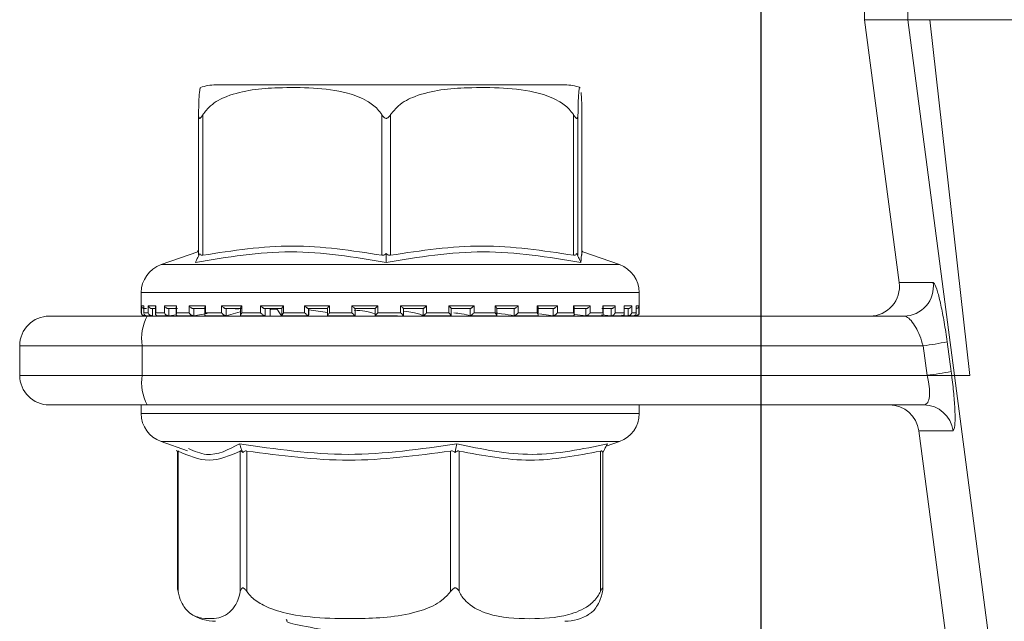
# Model space of a CAD drawing. Units: millimetres. Extents: x 131 to 1360, y 143 to 935.
# Drawn here: x 574 to 607, y 776 to 796 of the extents above; entities that cross this region are included whole.
import ezdxf

# ---------------------------------------------------------------- set-up
doc = ezdxf.new("R2010")
doc.units = ezdxf.units.MM
doc.header["$LTSCALE"] = 5
doc.linetypes.add('SLD-Durchgehend', pattern=[0])
doc.layers.add('MAßLINIE_MAßZEICHNUNGEN', color=7, linetype='SLD-Durchgehend')
doc.styles.add('SLDTEXTSTYLE0', font='Opinion Pro')
doc.dimstyles.new('SLDDIMSTYLE0', dxfattribs={"dimtxt": 26.458333, "dimasz": 17.5, "dimexe": 0, "dimexo": 0.0625, "dimgap": 6.614583, "dimtad": 0, "dimdec": 0, "dimrnd": 1e-09, "dimzin": 12, "dimdsep": 46, "dimtxsty": 'SLDTEXTSTYLE0', "dimsah": 1, "dimcen": 0.09, "dimadec": 0, "dimazin": 3, "dimtfac": 1, "dimtdec": 0, "dimtofl": 0, "dimtmove": 0, "dimatfit": 3, "dimfxl": 0, "dimfrac": 2, "dimtolj": 1, "dimtzin": 12, "dimarcsym": 0})

# ---------------------------------------------------------------- blocks, each defined once
blk = doc.blocks.new('_D_1')
at = {"layer": 'MAßLINIE_MAßZEICHNUNGEN', "color": 7}
for p, q in [((598.967, 809.102), (598.967, 654.902)), ((862.964, 809.102), (862.964, 654.902)), ((598.967, 659.902), (707.32, 659.902)), ((862.964, 659.902), (768.076, 659.902))]:
    blk.add_line(p, q, dxfattribs=at)
for points in [[(598.967, 659.902), (616.467, 652.402), (616.467, 667.402)], [(862.964, 659.902), (845.464, 667.402), (845.464, 652.402)]]:
    blk.add_solid(points, dxfattribs=at)
at = {"layer": 'MAßLINIE_MAßZEICHNUNGEN', "color": 7, "insert": (707.32, 675.238), "char_height": 26.4583, "attachment_point": 1, "style": 'SLDTEXTSTYLE0'}
blk.add_mtext('264', dxfattribs=at)

msp = doc.modelspace()

# ---------------------------------------------------------------- linework, layer by layer
at = {"color": 7, "linetype": 'SLD-Durchgehend', "lineweight": 18}
for p, q in [((602.467, 812.102), (602.467, 796.102)), ((603.924, 796.102), (603.924, 812.102)), ((602.467, 796.102), (603.635, 787.233)), ((602.467, 796.102), (603.924, 796.102)), ((603.924, 796.102), (604.663, 796.102)), ((605.494, 784.102), (603.924, 796.102)), ((604.663, 796.102), (610.142, 796.102)), ((606.013, 784.102), (604.663, 796.102)), ((592.356, 793.902), (580.576, 793.902)), ((580, 788.156), (580, 792.9)), ((580.145, 792.9), (580.145, 788.156)), ((586.178, 788.156), (586.178, 792.9)), ((586.478, 792.9), (586.478, 788.156)), ((592.643, 788.156), (592.643, 792.9)), ((592.798, 792.9), (592.798, 788.156)), ((592.931, 788.156), (592.931, 792.9)), ((579.972, 788.27), (578.735, 787.837)), ((580, 788.342), (579.957, 788.253)), ((579.997, 788.126), (580.038, 788.209)), ((586.326, 788.126), (586.327, 788.209)), ((592.795, 788.126), (592.755, 788.209)), ((594.196, 787.837), (592.959, 788.27)), ((578.735, 787.837), (594.194, 787.837)), ((603.635, 787.233), (604.779, 787.233)), ((578.065, 786.893), (578.065, 786.212)), ((594.865, 786.893), (578.067, 786.893)), ((594.865, 786.212), (594.865, 786.893)), ((578.065, 786.212), (578.073, 786.212)), ((578.073, 786.452), (578.156, 786.452)), ((578.073, 786.212), (578.073, 786.452)), ((578.155, 786.438), (578.155, 786.198)), ((578.156, 786.452), (578.156, 786.212)), ((578.156, 786.212), (578.302, 786.212)), ((578.241, 786.352), (578.177, 786.352)), ((578.302, 786.452), (578.555, 786.452)), ((578.302, 786.212), (578.302, 786.452)), ((578.549, 786.352), (578.423, 786.352)), ((578.449, 786.352), (578.449, 786.114)), ((578.549, 786.419), (578.549, 786.179)), ((578.555, 786.452), (578.555, 786.212)), ((578.555, 786.212), (578.845, 786.212)), ((578.845, 786.452), (579.258, 786.452)), ((578.845, 786.212), (578.845, 786.452)), ((579.293, 786.352), (578.978, 786.352)), ((579.001, 786.352), (579.001, 786.114)), ((579.244, 786.402), (579.244, 786.162)), ((579.258, 786.452), (579.258, 786.212)), ((579.258, 786.212), (579.681, 786.212)), ((579.681, 786.452), (580.238, 786.452)), ((579.681, 786.212), (579.681, 786.452)), ((580.246, 786.352), (579.821, 786.352)), ((579.841, 786.352), (579.841, 786.114)), ((579.841, 786.114), (580.284, 786.192)), ((580.212, 786.386), (580.212, 786.146)), ((580.238, 786.452), (580.238, 786.212)), ((580.238, 786.212), (580.778, 786.212)), ((580.778, 786.452), (581.458, 786.452)), ((580.778, 786.212), (580.778, 786.452)), ((581.437, 786.352), (580.919, 786.352)), ((580.935, 786.352), (580.935, 786.114)), ((580.935, 786.114), (581.402, 786.245)), ((581.344, 786.339), (581.113, 786.352)), ((581.417, 786.373), (581.417, 786.133)), ((581.458, 786.452), (581.458, 786.212)), ((581.458, 786.212), (582.093, 786.212)), ((582.093, 786.452), (582.869, 786.452)), ((582.093, 786.212), (582.093, 786.452)), ((582.822, 786.352), (582.231, 786.352)), ((582.241, 786.352), (582.241, 786.114)), ((582.416, 786.114), (582.416, 786.352)), ((582.416, 786.114), (582.416, 786.352)), ((582.812, 786.363), (582.812, 786.122)), ((582.869, 786.452), (582.869, 786.212)), ((582.869, 786.212), (583.576, 786.212)), ((583.576, 786.452), (584.42, 786.452)), ((583.576, 786.212), (583.576, 786.452)), ((584.347, 786.352), (583.704, 786.352)), ((583.71, 786.352), (583.71, 786.114)), ((583.722, 786.143), (583.722, 786.352)), ((584.344, 786.219), (583.722, 786.307)), ((584.165, 786.352), (584.344, 786.347)), ((584.344, 786.356), (584.344, 786.116)), ((584.42, 786.452), (584.42, 786.212)), ((584.42, 786.212), (585.17, 786.212)), ((585.17, 786.452), (586.048, 786.452)), ((585.17, 786.212), (585.17, 786.452)), ((585.953, 786.352), (585.285, 786.352)), ((585.286, 786.113), (585.286, 786.352)), ((585.953, 786.353), (585.953, 786.113)), ((586.048, 786.452), (586.048, 786.212)), ((586.048, 786.212), (586.814, 786.212)), ((586.814, 786.452), (587.693, 786.452)), ((586.814, 786.212), (586.814, 786.452)), ((586.91, 786.113), (586.91, 786.353)), ((587.579, 786.352), (586.91, 786.352)), ((587.579, 786.112), (587.579, 786.352)), ((587.693, 786.452), (587.693, 786.212)), ((587.693, 786.212), (588.445, 786.212)), ((588.445, 786.452), (589.291, 786.452)), ((588.445, 786.212), (588.445, 786.452)), ((589.163, 786.352), (588.518, 786.352)), ((588.521, 786.116), (588.521, 786.356)), ((589.162, 786.112), (589.162, 786.352)), ((589.291, 786.452), (589.291, 786.212)), ((589.291, 786.212), (590, 786.212)), ((590, 786.452), (590.78, 786.452)), ((590, 786.212), (590, 786.452)), ((590.642, 786.352), (590.048, 786.352)), ((590.057, 786.122), (590.057, 786.362)), ((590.641, 786.112), (590.641, 786.352)), ((590.78, 786.452), (590.78, 786.212)), ((590.78, 786.212), (591.418, 786.212)), ((591.418, 786.452), (592.103, 786.452)), ((591.418, 786.212), (591.418, 786.452)), ((591.961, 786.352), (591.44, 786.352)), ((591.459, 786.132), (591.459, 786.373)), ((591.497, 786.172), (591.955, 786.113)), ((591.959, 786.112), (591.959, 786.352)), ((592.103, 786.452), (592.103, 786.212)), ((592.103, 786.212), (592.647, 786.212)), ((593.069, 786.352), (592.64, 786.352)), ((592.647, 786.452), (593.209, 786.452)), ((592.647, 786.212), (592.647, 786.452)), ((592.673, 786.146), (592.673, 786.385)), ((593.067, 786.112), (593.067, 786.352)), ((593.209, 786.452), (593.209, 786.212)), ((593.209, 786.212), (593.638, 786.212)), ((593.923, 786.352), (593.604, 786.352)), ((593.638, 786.452), (594.057, 786.452)), ((593.638, 786.212), (593.638, 786.452)), ((593.652, 786.161), (593.652, 786.402)), ((593.92, 786.112), (593.92, 786.352)), ((594.057, 786.452), (594.057, 786.212)), ((594.057, 786.212), (594.353, 786.212)), ((594.353, 786.452), (594.612, 786.452)), ((594.353, 786.212), (594.353, 786.452)), ((594.359, 786.179), (594.359, 786.418)), ((594.491, 786.352), (594.382, 786.352)), ((594.488, 786.112), (594.488, 786.352)), ((594.612, 786.452), (594.612, 786.212)), ((594.612, 786.212), (594.765, 786.212)), ((594.765, 786.452), (594.855, 786.452)), ((594.765, 786.212), (594.765, 786.452)), ((594.766, 786.198), (594.766, 786.437)), ((594.855, 786.452), (594.855, 786.212)), ((594.855, 786.212), (594.865, 786.212)), ((574.965, 786.102), (578.271, 786.102)), ((578.165, 786.112), (578.178, 786.112)), ((578.191, 786.113), (578.184, 786.112)), ((578.204, 786.114), (578.187, 786.113)), ((578.242, 786.112), (578.423, 786.112)), ((578.271, 786.102), (603.792, 786.102)), ((578.449, 786.114), (578.432, 786.113)), ((578.614, 786.112), (578.982, 786.112)), ((579.001, 786.114), (578.987, 786.113)), ((579.001, 786.114), (579.252, 786.147)), ((579.298, 786.112), (579.822, 786.112)), ((579.841, 786.114), (579.828, 786.113)), ((580.242, 786.112), (580.934, 786.112)), ((580.935, 786.114), (580.925, 786.113)), ((581.446, 786.112), (582.232, 786.112)), ((582.241, 786.114), (582.235, 786.113)), ((582.817, 786.112), (583.714, 786.112)), ((583.71, 786.114), (583.681, 786.143)), ((583.71, 786.114), (583.707, 786.113)), ((584.358, 786.112), (585.287, 786.112)), ((585.285, 786.113), (585.286, 786.113)), ((585.948, 786.112), (586.705, 786.112)), ((587.578, 786.113), (587.579, 786.112)), ((587.591, 786.112), (588.522, 786.112)), ((589.158, 786.112), (590.055, 786.112)), ((589.16, 786.113), (589.162, 786.112)), ((590.638, 786.113), (590.641, 786.112)), ((590.652, 786.112), (591.444, 786.112)), ((591.955, 786.113), (591.959, 786.112)), ((591.958, 786.112), (592.653, 786.112)), ((592.691, 786.154), (593.062, 786.113)), ((593.062, 786.113), (593.067, 786.112)), ((593.076, 786.112), (593.607, 786.112)), ((593.59, 786.145), (593.915, 786.113)), ((593.915, 786.113), (593.92, 786.112)), ((593.921, 786.112), (594.292, 786.112)), ((594.269, 786.133), (594.482, 786.113)), ((594.482, 786.113), (594.488, 786.112)), ((594.492, 786.112), (594.681, 786.112)), ((594.74, 786.113), (594.747, 786.112)), ((594.747, 786.112), (594.747, 786.143)), ((594.749, 786.112), (594.765, 786.112)), ((605.252, 785.233), (605.387, 784.233)), ((578.097, 785.102), (573.965, 785.102)), ((573.965, 784.102), (573.965, 785.102)), ((604.44, 785.102), (578.097, 785.102)), ((578.097, 785.102), (578.097, 784.102)), ((604.575, 784.102), (604.44, 785.102)), ((605.387, 784.233), (605.404, 784.102)), ((573.965, 784.102), (578.097, 784.102)), ((578.097, 784.102), (604.575, 784.102)), ((605.404, 784.102), (605.494, 784.102)), ((609.789, 751.297), (605.494, 784.102)), ((605.494, 784.102), (606.013, 784.102)), ((578.271, 783.102), (574.965, 783.102)), ((578.065, 783.102), (578.065, 782.812)), ((604.464, 783.102), (578.271, 783.102)), ((594.865, 782.812), (594.865, 783.102)), ((578.065, 782.812), (594.865, 782.812)), ((604.293, 782.233), (608.366, 751.297)), ((605.451, 782.233), (604.293, 782.233)), ((578.735, 781.868), (579.63, 781.555)), ((592.152, 781.868), (578.735, 781.868)), ((594.196, 781.868), (592.152, 781.868)), ((593.75, 781.712), (594.196, 781.868)), ((579.254, 781.578), (579.292, 781.509)), ((579.292, 781.536), (579.292, 776.905)), ((579.306, 781.549), (579.306, 776.804)), ((581.408, 776.804), (581.408, 781.549)), ((581.46, 781.578), (581.491, 781.496)), ((581.629, 781.549), (581.629, 776.804)), ((588.502, 776.804), (588.502, 781.549)), ((588.671, 781.578), (588.657, 781.496)), ((588.788, 781.549), (588.788, 776.804)), ((593.559, 776.804), (593.559, 781.549)), ((593.677, 781.578), (593.631, 781.496)), ((593.639, 776.905), (593.639, 781.509)), ((582.959, 775.866), (582.975, 775.842))]:
    msp.add_line(p, q, dxfattribs=at)
for centre, radius, start, end in [((580.575, 792.402), 1.5, 90, 110.0184), ((592.356, 792.402), 1.5, 69.9031, 90), ((579.065, 786.893), 1, 109.29, 180), ((593.865, 786.893), 1, 0, 70.71), ((602.643, 787.102), 1, 270, 7.5), ((603.789, 787.101), 0.998, 270.1513, 7.6034), ((578.165, 786.212), 0.1, 180, 270), ((594.765, 786.212), 0.1, 270, 0), ((574.965, 785.102), 1, 90, 180), ((579.667, 785.345), 1.589, 151.5194, 188.7791), ((603.171, 795.597), 10.572, 276.8955, 281.3568), ((603.306, 794.596), 10.57, 276.8951, 281.3572), ((574.965, 784.102), 1, 180, 270), ((579.667, 783.86), 1.589, 171.2209, 208.4806), ((603.302, 782.102), 1, 7.5, 90), ((604.462, 782.105), 0.997, 7.3485, 89.8925), ((579.065, 782.812), 1, 180, 250.71), ((593.865, 782.812), 1, 289.29, 0), ((580.575, 777.302), 1.5, 236.7825, 270), ((592.356, 777.302), 1.5, 270, 303.2179)]:
    msp.add_arc(centre, radius, start, end, dxfattribs=at)
for points, knots in [([(580.145, 792.9), (580.227, 793.004), (580.45, 793.284), (581.305, 793.707), (582.496, 793.821), (583.858, 793.814), (584.879, 793.701), (585.61, 793.431), (585.996, 793.152), (586.132, 792.963), (586.178, 792.9)], [0, 0, 0, 0, 0.056153, 0.151997, 0.423984, 0.61065, 0.79091, 0.901466, 0.967197, 1, 1, 1, 1]), ([(586.478, 792.9), (586.562, 793.004), (586.789, 793.284), (587.663, 793.707), (588.881, 793.821), (590.272, 793.814), (591.316, 793.701), (592.062, 793.431), (592.458, 793.152), (592.597, 792.963), (592.643, 792.9)], [0, 0, 0, 0, 0.0561543, 0.1519981, 0.4239848, 0.6106492, 0.7909102, 0.9014653, 0.9671977, 1, 1, 1, 1]), ([(592.798, 792.9), (592.799, 792.953), (592.802, 793.147), (592.812, 793.473), (592.833, 793.767), (592.853, 793.865), (592.866, 793.807), (592.867, 793.803)], [0, 0, 0, 0, 0.052576, 0.1948613, 0.4659561, 0.9686854, 1, 1, 1, 1]), ([(580.064, 793.803), (580.052, 793.791), (580.033, 793.772), (580.012, 793.425), (580.003, 793.105), (580.001, 792.956), (580, 792.9)], [0, 0, 0, 0, 0.547278, 0.839644, 0.940615, 1, 1, 1, 1]), ([(592.904, 793.643), (592.91, 793.551), (592.919, 793.428), (592.928, 793.105), (592.93, 792.956), (592.931, 792.9)], [0, 0, 0, 0, 0.645795, 0.868827, 1, 1, 1, 1]), ([(580, 792.9), (580.001, 792.87), (580.002, 792.829), (580.015, 792.789), (580.027, 792.774), (580.041, 792.772), (580.059, 792.78), (580.094, 792.818), (580.123, 792.865), (580.145, 792.9)], [0, 0, 0, 0, 0.271757, 0.363686, 0.456489, 0.520489, 0.584369, 0.688645, 1, 1, 1, 1]), ([(586.178, 792.9), (586.198, 792.87), (586.225, 792.829), (586.273, 792.789), (586.304, 792.774), (586.336, 792.772), (586.367, 792.78), (586.422, 792.818), (586.454, 792.865), (586.478, 792.9)], [0, 0, 0, 0, 0.271766, 0.36368, 0.456474, 0.520491, 0.584382, 0.68867, 1, 1, 1, 1]), ([(592.643, 792.9), (592.662, 792.87), (592.689, 792.829), (592.723, 792.789), (592.743, 792.774), (592.76, 792.772), (592.774, 792.78), (592.793, 792.818), (592.796, 792.865), (592.798, 792.9)], [0, 0, 0, 0, 0.271762, 0.36368, 0.456486, 0.52048, 0.584383, 0.688656, 1, 1, 1, 1]), ([(586.324, 787.914), (585.254, 788.092), (583.115, 788.447), (580.966, 788.092), (579.892, 787.914)], [0, 0, 0, 0, 0.5, 1, 1, 1, 1]), ([(580.038, 788.209), (580.03, 788.196), (580.016, 788.172), (580.002, 788.152), (580.001, 788.154), (580, 788.156)], [0, 0, 0, 0, 0.389023, 0.696296, 1, 1, 1, 1]), ([(580.145, 788.156), (580.131, 788.154), (580.102, 788.152), (580.064, 788.172), (580.047, 788.196), (580.038, 788.209)], [0, 0, 0, 0, 0.305265, 0.60933, 1, 1, 1, 1]), ([(580.145, 788.156), (581.151, 788.31), (583.161, 788.62), (585.172, 788.31), (586.178, 788.156)], [0, 0, 0, 0, 0.500011, 1, 1, 1, 1]), ([(586.327, 788.209), (586.309, 788.196), (586.277, 788.172), (586.224, 788.152), (586.193, 788.154), (586.178, 788.156)], [0, 0, 0, 0, 0.389061, 0.696321, 1, 1, 1, 1]), ([(592.897, 787.914), (591.799, 788.092), (589.604, 788.447), (587.417, 788.092), (586.324, 787.914)], [0, 0, 0, 0, 0.499999, 1, 1, 1, 1]), ([(586.478, 788.156), (586.462, 788.154), (586.43, 788.152), (586.377, 788.172), (586.345, 788.196), (586.327, 788.209)], [0, 0, 0, 0, 0.305212, 0.609333, 1, 1, 1, 1]), ([(586.478, 788.156), (587.505, 788.31), (589.56, 788.62), (591.615, 788.31), (592.643, 788.156)], [0, 0, 0, 0, 0.500013, 1, 1, 1, 1]), ([(592.755, 788.209), (592.745, 788.196), (592.727, 788.172), (592.688, 788.152), (592.658, 788.154), (592.643, 788.156)], [0, 0, 0, 0, 0.38905, 0.696318, 1, 1, 1, 1]), ([(592.798, 788.156), (592.797, 788.154), (592.794, 788.152), (592.778, 788.172), (592.763, 788.196), (592.755, 788.209)], [0, 0, 0, 0, 0.305217, 0.609315, 1, 1, 1, 1]), ([(592.961, 788.256), (592.96, 788.26), (592.933, 788.386), (592.915, 788.146), (592.897, 787.914)], [0, 0, 0, 0, 0.037635, 1, 1, 1, 1]), ([(579.892, 787.914), (579.91, 787.949), (579.945, 788.02), (579.979, 788.091), (579.997, 788.126)], [0, 0, 0, 0, 0.500113, 1, 1, 1, 1]), ([(586.324, 787.914), (586.324, 787.949), (586.325, 788.02), (586.326, 788.091), (586.326, 788.126)], [0, 0, 0, 0, 0.5001, 1, 1, 1, 1]), ([(592.897, 787.914), (592.88, 787.949), (592.846, 788.02), (592.812, 788.091), (592.795, 788.126)], [0, 0, 0, 0, 0.500104, 1, 1, 1, 1]), ([(604.779, 787.233), (604.794, 787.224), (604.834, 787.199), (604.924, 786.958), (605.038, 786.501), (605.154, 785.907), (605.22, 785.458), (605.252, 785.233)], [0, 0, 0, 0, 0.137473, 0.36213, 0.579302, 0.789416, 1, 1, 1, 1]), ([(578.155, 786.355), (578.153, 786.356), (578.143, 786.357), (578.124, 786.366), (578.097, 786.387), (578.078, 786.417), (578.073, 786.441), (578.073, 786.452), (578.073, 786.452)], [0, 0, 0, 0, 0.021241, 0.179615, 0.402857, 0.711608, 0.987992, 1, 1, 1, 1]), ([(578.187, 786.113), (578.178, 786.113), (578.161, 786.112), (578.134, 786.12), (578.107, 786.137), (578.082, 786.168), (578.074, 786.195), (578.073, 786.212), (578.073, 786.212)], [0, 0, 0, 0, 0.127386, 0.254416, 0.420925, 0.649576, 0.989932, 1, 1, 1, 1]), ([(578.156, 786.438), (578.155, 786.442), (578.155, 786.447), (578.156, 786.452), (578.156, 786.452)], [0, 0, 0, 0, 0.901477, 1, 1, 1, 1]), ([(578.156, 786.198), (578.156, 786.202), (578.155, 786.207), (578.156, 786.212), (578.156, 786.212)], [0, 0, 0, 0, 0.900967, 1, 1, 1, 1]), ([(578.244, 786.112), (578.235, 786.113), (578.218, 786.114), (578.193, 786.124), (578.171, 786.143), (578.158, 786.164), (578.157, 786.179), (578.157, 786.181)], [0, 0, 0, 0, 0.175496, 0.350244, 0.590992, 0.923838, 1, 1, 1, 1]), ([(578.302, 786.452), (578.302, 786.452), (578.305, 786.441), (578.315, 786.417), (578.339, 786.387), (578.369, 786.366), (578.397, 786.355), (578.415, 786.353), (578.423, 786.352)], [0, 0, 0, 0, 0.0105499, 0.253472, 0.5248284, 0.7210539, 0.8601947, 1, 1, 1, 1]), ([(578.432, 786.113), (578.424, 786.113), (578.408, 786.112), (578.38, 786.12), (578.35, 786.137), (578.319, 786.168), (578.306, 786.195), (578.302, 786.212), (578.302, 786.212)], [0, 0, 0, 0, 0.1273555, 0.2543726, 0.4208818, 0.6495438, 0.9899352, 1, 1, 1, 1]), ([(578.555, 786.212), (578.555, 786.212), (578.55, 786.199), (578.547, 786.174), (578.555, 786.143), (578.573, 786.124), (578.594, 786.114), (578.611, 786.113), (578.619, 786.112)], [0, 0, 0, 0, 0.010371, 0.288325, 0.5447, 0.730139, 0.864763, 1, 1, 1, 1]), ([(578.555, 786.452), (578.555, 786.452), (578.551, 786.441), (578.55, 786.43), (578.549, 786.419)], [0, 0, 0, 0, 0.042065, 1, 1, 1, 1]), ([(578.845, 786.452), (578.845, 786.452), (578.85, 786.441), (578.864, 786.417), (578.892, 786.387), (578.925, 786.366), (578.953, 786.355), (578.97, 786.353), (578.978, 786.352)], [0, 0, 0, 0, 0.010554, 0.253477, 0.524852, 0.721067, 0.860245, 1, 1, 1, 1]), ([(578.845, 786.212), (578.845, 786.212), (578.852, 786.195), (578.87, 786.168), (578.905, 786.137), (578.936, 786.12), (578.964, 786.112), (578.979, 786.113), (578.987, 786.113)], [0, 0, 0, 0, 0.010068, 0.350412, 0.579043, 0.745552, 0.87261, 1, 1, 1, 1]), ([(579.258, 786.212), (579.258, 786.212), (579.251, 786.199), (579.243, 786.174), (579.244, 786.143), (579.256, 786.124), (579.274, 786.114), (579.288, 786.113), (579.296, 786.112)], [0, 0, 0, 0, 0.010393, 0.28834, 0.544722, 0.730138, 0.864781, 1, 1, 1, 1]), ([(579.258, 786.452), (579.258, 786.452), (579.252, 786.441), (579.244, 786.423), (579.245, 786.408), (579.246, 786.402)], [0, 0, 0, 0, 0.02743, 0.658224, 1, 1, 1, 1]), ([(579.681, 786.452), (579.681, 786.452), (579.688, 786.441), (579.705, 786.417), (579.737, 786.387), (579.77, 786.366), (579.798, 786.355), (579.814, 786.353), (579.821, 786.352)], [0, 0, 0, 0, 0.0105519, 0.2534863, 0.5248394, 0.7210889, 0.860222, 1, 1, 1, 1]), ([(579.681, 786.212), (579.681, 786.212), (579.691, 786.195), (579.713, 786.168), (579.751, 786.137), (579.782, 786.12), (579.808, 786.112), (579.822, 786.113), (579.828, 786.113)], [0, 0, 0, 0, 0.010066, 0.350452, 0.579105, 0.745608, 0.872675, 1, 1, 1, 1]), ([(580.238, 786.452), (580.238, 786.452), (580.23, 786.441), (580.217, 786.417), (580.214, 786.396), (580.212, 786.386)], [0, 0, 0, 0, 0.020326, 0.487857, 1, 1, 1, 1]), ([(580.238, 786.212), (580.238, 786.212), (580.229, 786.199), (580.216, 786.174), (580.21, 786.143), (580.216, 786.124), (580.229, 786.114), (580.242, 786.113), (580.248, 786.112)], [0, 0, 0, 0, 0.010391, 0.288342, 0.544714, 0.730138, 0.864794, 1, 1, 1, 1]), ([(580.778, 786.452), (580.778, 786.452), (580.786, 786.441), (580.807, 786.417), (580.841, 786.387), (580.873, 786.366), (580.9, 786.355), (580.913, 786.353), (580.919, 786.352)], [0, 0, 0, 0, 0.010557, 0.253474, 0.524809, 0.721039, 0.860213, 1, 1, 1, 1]), ([(580.778, 786.212), (580.778, 786.212), (580.79, 786.195), (580.815, 786.168), (580.854, 786.137), (580.884, 786.12), (580.908, 786.112), (580.92, 786.113), (580.925, 786.113)], [0, 0, 0, 0, 0.0100713, 0.3504399, 0.5790929, 0.745578, 0.8726636, 1, 1, 1, 1]), ([(581.458, 786.212), (581.457, 786.212), (581.447, 786.199), (581.43, 786.174), (581.417, 786.143), (581.417, 786.124), (581.424, 786.114), (581.434, 786.113), (581.439, 786.112)], [0, 0, 0, 0, 0.010406, 0.288346, 0.544734, 0.73017, 0.864812, 1, 1, 1, 1]), ([(581.458, 786.452), (581.457, 786.452), (581.448, 786.441), (581.432, 786.417), (581.418, 786.39), (581.418, 786.377), (581.418, 786.373)], [0, 0, 0, 0, 0.016504, 0.395599, 0.81907, 1, 1, 1, 1]), ([(582.093, 786.452), (582.093, 786.452), (582.103, 786.441), (582.125, 786.417), (582.16, 786.387), (582.191, 786.366), (582.215, 786.355), (582.225, 786.353), (582.231, 786.352)], [0, 0, 0, 0, 0.0105485, 0.2534899, 0.5248213, 0.7210183, 0.8602036, 1, 1, 1, 1]), ([(582.093, 786.212), (582.093, 786.212), (582.107, 786.195), (582.135, 786.168), (582.174, 786.137), (582.201, 786.12), (582.222, 786.112), (582.231, 786.113), (582.235, 786.113)], [0, 0, 0, 0, 0.010063, 0.350455, 0.579062, 0.745595, 0.872625, 1, 1, 1, 1]), ([(582.416, 786.331), (582.458, 786.333), (582.539, 786.339), (582.61, 786.339), (582.644, 786.339)], [0, 0, 0, 0, 0.51424, 1, 1, 1, 1]), ([(582.6, 786.333), (582.549, 786.333), (582.49, 786.332), (582.425, 786.328), (582.416, 786.327)], [0, 0, 0, 0, 0.870909, 1, 1, 1, 1]), ([(582.636, 786.352), (582.658, 786.318), (582.714, 786.235), (582.769, 786.151), (582.802, 786.102)], [0, 0, 0, 0, 0.410604, 1, 1, 1, 1]), ([(582.869, 786.452), (582.869, 786.452), (582.859, 786.441), (582.839, 786.417), (582.82, 786.387), (582.812, 786.369), (582.813, 786.364), (582.813, 786.363)], [0, 0, 0, 0, 0.013912, 0.33454, 0.692708, 0.951705, 1, 1, 1, 1]), ([(582.869, 786.212), (582.869, 786.212), (582.857, 786.199), (582.837, 786.174), (582.818, 786.143), (582.811, 786.124), (582.813, 786.114), (582.82, 786.113), (582.824, 786.112)], [0, 0, 0, 0, 0.010371, 0.288349, 0.544726, 0.73016, 0.864802, 1, 1, 1, 1]), ([(583.576, 786.452), (583.576, 786.452), (583.587, 786.441), (583.611, 786.417), (583.645, 786.387), (583.674, 786.366), (583.693, 786.355), (583.701, 786.353), (583.704, 786.352)], [0, 0, 0, 0, 0.0105441, 0.2534516, 0.5248227, 0.7210456, 0.8602109, 1, 1, 1, 1]), ([(583.576, 786.212), (583.576, 786.212), (583.592, 786.195), (583.62, 786.168), (583.658, 786.137), (583.682, 786.12), (583.699, 786.112), (583.705, 786.113), (583.707, 786.113)], [0, 0, 0, 0, 0.0100586, 0.3504315, 0.579071, 0.745617, 0.8726185, 1, 1, 1, 1]), ([(584.42, 786.452), (584.419, 786.452), (584.408, 786.441), (584.386, 786.417), (584.361, 786.387), (584.348, 786.367), (584.343, 786.357), (584.344, 786.356), (584.344, 786.356)], [0, 0, 0, 0, 0.012188, 0.292337, 0.605288, 0.831621, 0.992091, 1, 1, 1, 1]), ([(584.42, 786.212), (584.419, 786.212), (584.406, 786.199), (584.383, 786.174), (584.358, 786.143), (584.346, 786.124), (584.342, 786.114), (584.346, 786.113), (584.348, 786.112)], [0, 0, 0, 0, 0.010398, 0.28834, 0.544709, 0.730151, 0.8648, 1, 1, 1, 1]), ([(585.17, 786.452), (585.171, 786.452), (585.182, 786.44), (585.206, 786.417), (585.239, 786.387), (585.263, 786.366), (585.279, 786.355), (585.283, 786.353), (585.285, 786.352)], [0, 0, 0, 0, 0.010514, 0.253446, 0.524829, 0.721064, 0.860206, 1, 1, 1, 1]), ([(585.17, 786.212), (585.171, 786.212), (585.187, 786.195), (585.216, 786.168), (585.25, 786.137), (585.27, 786.12), (585.282, 786.112), (585.284, 786.113), (585.286, 786.113)], [0, 0, 0, 0, 0.01003, 0.350403, 0.579085, 0.745585, 0.872642, 1, 1, 1, 1]), ([(585.246, 786.304), (585.379, 786.292), (585.735, 786.261), (585.855, 786.211), (585.93, 786.18)], [0, 0, 0, 0, 0.374082, 1, 1, 1, 1]), ([(586.048, 786.452), (586.048, 786.452), (586.036, 786.441), (586.013, 786.417), (585.984, 786.387), (585.964, 786.366), (585.954, 786.355), (585.954, 786.353), (585.953, 786.352)], [0, 0, 0, 0, 0.010574, 0.253495, 0.524831, 0.721077, 0.860195, 1, 1, 1, 1]), ([(586.048, 786.212), (586.048, 786.212), (586.035, 786.199), (586.01, 786.174), (585.98, 786.143), (585.962, 786.124), (585.953, 786.114), (585.954, 786.113), (585.954, 786.112)], [0, 0, 0, 0, 0.010404, 0.288379, 0.544724, 0.730182, 0.864809, 1, 1, 1, 1]), ([(586.814, 786.452), (586.815, 786.452), (586.826, 786.441), (586.85, 786.417), (586.879, 786.387), (586.899, 786.366), (586.909, 786.355), (586.91, 786.353), (586.91, 786.352)], [0, 0, 0, 0, 0.010572, 0.253497, 0.524839, 0.721046, 0.860197, 1, 1, 1, 1]), ([(586.814, 786.212), (586.815, 786.212), (586.831, 786.195), (586.859, 786.168), (586.888, 786.137), (586.904, 786.121), (586.91, 786.113), (586.91, 786.113), (586.909, 786.113)], [0, 0, 0, 0, 0.010853, 0.377097, 0.623123, 0.802325, 0.939015, 1, 1, 1, 1]), ([(586.91, 786.267), (586.913, 786.267), (587.168, 786.246), (587.42, 786.188), (587.532, 786.135), (587.578, 786.113)], [0, 0, 0, 0, 0.005902, 0.585751, 1, 1, 1, 1]), ([(587.693, 786.452), (587.693, 786.452), (587.681, 786.441), (587.657, 786.417), (587.625, 786.387), (587.6, 786.366), (587.585, 786.355), (587.581, 786.353), (587.579, 786.352)], [0, 0, 0, 0, 0.0105619, 0.2534677, 0.5248117, 0.7210406, 0.860205, 1, 1, 1, 1]), ([(587.693, 786.212), (587.693, 786.212), (587.679, 786.199), (587.654, 786.174), (587.621, 786.143), (587.598, 786.124), (587.584, 786.114), (587.581, 786.113), (587.579, 786.112)], [0, 0, 0, 0, 0.010392, 0.288318, 0.5447, 0.730163, 0.864797, 1, 1, 1, 1]), ([(588.445, 786.452), (588.445, 786.452), (588.457, 786.441), (588.478, 786.417), (588.504, 786.387), (588.517, 786.367), (588.522, 786.357), (588.521, 786.356), (588.521, 786.356)], [0, 0, 0, 0, 0.012117, 0.290919, 0.602362, 0.827552, 0.987225, 1, 1, 1, 1]), ([(588.445, 786.212), (588.445, 786.212), (588.461, 786.195), (588.487, 786.168), (588.511, 786.137), (588.521, 786.12), (588.522, 786.112), (588.518, 786.113), (588.516, 786.113)], [0, 0, 0, 0, 0.010072, 0.350445, 0.579093, 0.745598, 0.87263, 1, 1, 1, 1]), ([(588.612, 786.213), (588.701, 786.202), (588.957, 786.171), (589.08, 786.136), (589.16, 786.113)], [0, 0, 0, 0, 0.348691, 1, 1, 1, 1]), ([(589.291, 786.212), (589.29, 786.212), (589.278, 786.199), (589.252, 786.174), (589.217, 786.143), (589.19, 786.124), (589.171, 786.114), (589.165, 786.113), (589.162, 786.112)], [0, 0, 0, 0, 0.010413, 0.288359, 0.544722, 0.73017, 0.864788, 1, 1, 1, 1]), ([(589.291, 786.452), (589.29, 786.452), (589.279, 786.441), (589.256, 786.417), (589.221, 786.387), (589.193, 786.366), (589.173, 786.355), (589.166, 786.353), (589.163, 786.352)], [0, 0, 0, 0, 0.010583, 0.253478, 0.524849, 0.721074, 0.860189, 1, 1, 1, 1]), ([(589.96, 786.208), (590.05, 786.199), (590.337, 786.169), (590.515, 786.136), (590.638, 786.113)], [0, 0, 0, 0, 0.314246, 1, 1, 1, 1]), ([(590, 786.452), (590, 786.452), (590.01, 786.441), (590.03, 786.417), (590.049, 786.387), (590.058, 786.368), (590.057, 786.363), (590.057, 786.362)], [0, 0, 0, 0, 0.013873, 0.332555, 0.688582, 0.94602, 1, 1, 1, 1]), ([(590, 786.212), (590, 786.212), (590.015, 786.195), (590.037, 786.168), (590.055, 786.137), (590.059, 786.12), (590.055, 786.112), (590.047, 786.113), (590.044, 786.113)], [0, 0, 0, 0, 0.010087, 0.350439, 0.579071, 0.745593, 0.872626, 1, 1, 1, 1]), ([(590.78, 786.212), (590.779, 786.212), (590.768, 786.199), (590.744, 786.174), (590.707, 786.143), (590.677, 786.124), (590.655, 786.114), (590.645, 786.113), (590.641, 786.112)], [0, 0, 0, 0, 0.010405, 0.288356, 0.544742, 0.730166, 0.864789, 1, 1, 1, 1]), ([(590.78, 786.452), (590.779, 786.452), (590.769, 786.441), (590.747, 786.417), (590.712, 786.387), (590.681, 786.366), (590.658, 786.355), (590.647, 786.353), (590.642, 786.352)], [0, 0, 0, 0, 0.0105746, 0.2534835, 0.5248655, 0.7210615, 0.860192, 1, 1, 1, 1]), ([(591.418, 786.452), (591.419, 786.452), (591.428, 786.441), (591.444, 786.417), (591.458, 786.389), (591.458, 786.377), (591.458, 786.373)], [0, 0, 0, 0, 0.016344, 0.392533, 0.812705, 1, 1, 1, 1]), ([(591.418, 786.212), (591.419, 786.212), (591.432, 786.195), (591.45, 786.168), (591.461, 786.137), (591.458, 786.12), (591.449, 786.112), (591.439, 786.113), (591.434, 786.113)], [0, 0, 0, 0, 0.010069, 0.350443, 0.579081, 0.745604, 0.872623, 1, 1, 1, 1]), ([(592.103, 786.212), (592.102, 786.212), (592.093, 786.199), (592.071, 786.174), (592.035, 786.143), (592.003, 786.124), (591.978, 786.114), (591.965, 786.113), (591.959, 786.112)], [0, 0, 0, 0, 0.010365, 0.28835, 0.544699, 0.730202, 0.864807, 1, 1, 1, 1]), ([(592.103, 786.452), (592.102, 786.452), (592.094, 786.441), (592.074, 786.417), (592.039, 786.387), (592.007, 786.366), (591.981, 786.355), (591.968, 786.353), (591.961, 786.352)], [0, 0, 0, 0, 0.010534, 0.253475, 0.524864, 0.721086, 0.860187, 1, 1, 1, 1]), ([(592.647, 786.212), (592.647, 786.212), (592.658, 786.195), (592.672, 786.168), (592.675, 786.137), (592.666, 786.12), (592.653, 786.112), (592.64, 786.113), (592.633, 786.113)], [0, 0, 0, 0, 0.01009, 0.35043, 0.579068, 0.745582, 0.87261, 1, 1, 1, 1]), ([(592.647, 786.452), (592.647, 786.452), (592.655, 786.441), (592.668, 786.417), (592.673, 786.394), (592.673, 786.385), (592.673, 786.385)], [0, 0, 0, 0, 0.020145, 0.482811, 0.999582, 1, 1, 1, 1]), ([(593.209, 786.212), (593.209, 786.212), (593.201, 786.199), (593.182, 786.174), (593.148, 786.143), (593.116, 786.124), (593.088, 786.114), (593.074, 786.113), (593.067, 786.112)], [0, 0, 0, 0, 0.010396, 0.288335, 0.544725, 0.730164, 0.86481, 1, 1, 1, 1]), ([(593.209, 786.452), (593.209, 786.452), (593.202, 786.441), (593.185, 786.417), (593.153, 786.387), (593.12, 786.366), (593.092, 786.355), (593.077, 786.353), (593.069, 786.352)], [0, 0, 0, 0, 0.010566, 0.253489, 0.524837, 0.721053, 0.860217, 1, 1, 1, 1]), ([(593.638, 786.212), (593.638, 786.212), (593.646, 786.195), (593.655, 786.168), (593.65, 786.137), (593.636, 786.12), (593.618, 786.112), (593.603, 786.113), (593.595, 786.113)], [0, 0, 0, 0, 0.01006, 0.3504279, 0.5790744, 0.7455976, 0.8726476, 1, 1, 1, 1]), ([(593.638, 786.452), (593.638, 786.452), (593.644, 786.441), (593.652, 786.423), (593.651, 786.407), (593.65, 786.402)], [0, 0, 0, 0, 0.026991, 0.648763, 1, 1, 1, 1]), ([(594.057, 786.212), (594.057, 786.212), (594.051, 786.199), (594.036, 786.174), (594.005, 786.143), (593.973, 786.124), (593.945, 786.114), (593.928, 786.113), (593.92, 786.112)], [0, 0, 0, 0, 0.0103924, 0.2883428, 0.5447503, 0.7301352, 0.8648388, 1, 1, 1, 1]), ([(594.057, 786.452), (594.057, 786.452), (594.052, 786.441), (594.038, 786.417), (594.009, 786.387), (593.977, 786.366), (593.948, 786.355), (593.931, 786.353), (593.923, 786.352)], [0, 0, 0, 0, 0.010562, 0.253497, 0.524829, 0.721049, 0.86021, 1, 1, 1, 1]), ([(594.353, 786.212), (594.353, 786.212), (594.359, 786.195), (594.362, 786.168), (594.349, 786.137), (594.33, 786.12), (594.308, 786.112), (594.292, 786.113), (594.284, 786.113)], [0, 0, 0, 0, 0.0100605, 0.3504389, 0.5790939, 0.7456219, 0.8726237, 1, 1, 1, 1]), ([(594.353, 786.452), (594.353, 786.452), (594.357, 786.441), (594.361, 786.428), (594.359, 786.418), (594.359, 786.418)], [0, 0, 0, 0, 0.0411509, 0.9890878, 1, 1, 1, 1]), ([(594.612, 786.212), (594.612, 786.212), (594.609, 786.199), (594.598, 786.174), (594.571, 786.143), (594.542, 786.124), (594.513, 786.114), (594.496, 786.113), (594.488, 786.112)], [0, 0, 0, 0, 0.010384, 0.288344, 0.544722, 0.730147, 0.864784, 1, 1, 1, 1]), ([(594.612, 786.452), (594.612, 786.452), (594.61, 786.441), (594.6, 786.417), (594.575, 786.387), (594.545, 786.366), (594.517, 786.355), (594.499, 786.353), (594.491, 786.352)], [0, 0, 0, 0, 0.010554, 0.253464, 0.524857, 0.721072, 0.86022, 1, 1, 1, 1]), ([(594.765, 786.212), (594.765, 786.212), (594.768, 786.195), (594.765, 786.168), (594.746, 786.137), (594.722, 786.12), (594.697, 786.112), (594.68, 786.113), (594.672, 786.113)], [0, 0, 0, 0, 0.0100663, 0.3504346, 0.5791094, 0.7456036, 0.8726752, 1, 1, 1, 1]), ([(594.855, 786.212), (594.855, 786.212), (594.854, 786.199), (594.848, 786.174), (594.827, 786.143), (594.8, 786.124), (594.773, 786.114), (594.755, 786.113), (594.747, 786.112)], [0, 0, 0, 0, 0.010386, 0.288331, 0.544712, 0.730181, 0.864845, 1, 1, 1, 1]), ([(594.765, 786.452), (594.765, 786.452), (594.766, 786.447), (594.765, 786.442), (594.765, 786.437)], [0, 0, 0, 0, 0.093323, 1, 1, 1, 1]), ([(594.855, 786.452), (594.855, 786.452), (594.854, 786.441), (594.849, 786.417), (594.83, 786.387), (594.803, 786.366), (594.782, 786.356), (594.77, 786.355), (594.766, 786.355)], [0, 0, 0, 0, 0.011571, 0.277869, 0.575352, 0.790434, 0.942988, 1, 1, 1, 1]), ([(604.44, 785.102), (604.405, 785.216), (604.333, 785.447), (604.188, 785.74), (604.031, 785.965), (603.894, 786.085), (603.82, 786.098), (603.792, 786.102)], [0, 0, 0, 0, 0.200643, 0.408919, 0.630183, 0.860641, 1, 1, 1, 1]), ([(604.464, 783.102), (604.503, 783.113), (604.58, 783.134), (604.649, 783.306), (604.667, 783.564), (604.637, 783.848), (604.593, 784.028), (604.575, 784.102)], [0, 0, 0, 0, 0.231034, 0.453791, 0.661955, 0.860542, 1, 1, 1, 1]), ([(605.404, 784.102), (605.382, 784.102), (605.337, 784.102), (605.136, 784.102), (604.874, 784.102), (604.67, 784.102), (604.575, 784.102)], [0, 0, 0, 0, 0.257372, 0.514732, 0.772642, 1, 1, 1, 1]), ([(605.404, 784.102), (605.417, 783.998), (605.456, 783.679), (605.503, 783.161), (605.525, 782.649), (605.51, 782.299), (605.471, 782.255), (605.451, 782.233)], [0, 0, 0, 0, 0.104967, 0.3192227, 0.5414014, 0.7709467, 1, 1, 1, 1]), ([(579.293, 781.536), (579.293, 781.541), (579.293, 781.553), (579.302, 781.551), (579.306, 781.549)], [0, 0, 0, 0, 0.4423483, 1, 1, 1, 1]), ([(581.408, 781.549), (581.058, 781.394), (580.357, 781.084), (579.656, 781.394), (579.306, 781.549)], [0, 0, 0, 0, 0.500012, 1, 1, 1, 1]), ([(579.656, 781.628), (579.86, 781.541), (580.442, 781.294), (581.01, 781.595), (581.379, 781.791)], [0, 0, 0, 0, 0.35126, 1, 1, 1, 1]), ([(581.379, 781.791), (582.601, 781.613), (585.046, 781.258), (587.486, 781.613), (588.707, 781.791)], [0, 0, 0, 0, 0.500001, 1, 1, 1, 1]), ([(581.46, 781.578), (581.446, 781.614), (581.419, 781.685), (581.392, 781.755), (581.379, 781.791)], [0, 0, 0, 0, 0.499918, 1, 1, 1, 1]), ([(581.408, 781.549), (581.414, 781.55), (581.426, 781.553), (581.456, 781.533), (581.479, 781.509), (581.491, 781.496)], [0, 0, 0, 0, 0.305201, 0.609297, 1, 1, 1, 1]), ([(581.491, 781.496), (581.505, 781.509), (581.529, 781.533), (581.578, 781.553), (581.612, 781.55), (581.629, 781.549)], [0, 0, 0, 0, 0.389055, 0.696295, 1, 1, 1, 1]), ([(588.502, 781.549), (587.356, 781.394), (585.065, 781.084), (582.774, 781.394), (581.629, 781.549)], [0, 0, 0, 0, 0.500012, 1, 1, 1, 1]), ([(588.502, 781.549), (588.519, 781.55), (588.554, 781.553), (588.609, 781.533), (588.64, 781.509), (588.657, 781.496)], [0, 0, 0, 0, 0.3051769, 0.6093267, 1, 1, 1, 1]), ([(588.657, 781.496), (588.674, 781.509), (588.704, 781.533), (588.751, 781.553), (588.776, 781.55), (588.788, 781.549)], [0, 0, 0, 0, 0.38902, 0.696277, 1, 1, 1, 1]), ([(588.671, 781.578), (588.677, 781.614), (588.689, 781.685), (588.701, 781.755), (588.707, 781.791)], [0, 0, 0, 0, 0.49991, 1, 1, 1, 1]), ([(588.707, 781.791), (589.556, 781.612), (591.245, 781.258), (592.948, 781.614), (593.793, 781.791)], [0, 0, 0, 0, 0.5032135, 1, 1, 1, 1]), ([(593.559, 781.549), (592.769, 781.395), (591.179, 781.084), (589.588, 781.394), (588.788, 781.549)], [0, 0, 0, 0, 0.496965, 1, 1, 1, 1]), ([(593.559, 781.549), (593.57, 781.55), (593.593, 781.553), (593.618, 781.533), (593.627, 781.509), (593.631, 781.496)], [0, 0, 0, 0, 0.305215, 0.60929, 1, 1, 1, 1]), ([(593.793, 781.791), (593.774, 781.755), (593.735, 781.685), (593.696, 781.614), (593.677, 781.578)], [0, 0, 0, 0, 0.500103, 1, 1, 1, 1]), ([(579.306, 776.804), (579.3, 776.836), (579.293, 776.873), (579.293, 776.9), (579.293, 776.905)], [0, 0, 0, 0, 0.835227, 1, 1, 1, 1]), ([(581.629, 776.804), (581.607, 776.835), (581.577, 776.875), (581.534, 776.916), (581.508, 776.931), (581.485, 776.933), (581.463, 776.924), (581.43, 776.886), (581.417, 776.84), (581.408, 776.804)], [0, 0, 0, 0, 0.271757, 0.363679, 0.456508, 0.520485, 0.584394, 0.68866, 1, 1, 1, 1]), ([(588.788, 776.804), (588.772, 776.835), (588.75, 776.875), (588.708, 776.916), (588.679, 776.931), (588.649, 776.933), (588.618, 776.924), (588.562, 776.886), (588.528, 776.84), (588.502, 776.804)], [0, 0, 0, 0, 0.271757, 0.363676, 0.45649, 0.520477, 0.5844, 0.688678, 1, 1, 1, 1]), ([(593.625, 776.804), (593.631, 776.835), (593.638, 776.875), (593.639, 776.916), (593.636, 776.931), (593.63, 776.933), (593.62, 776.924), (593.598, 776.886), (593.576, 776.84), (593.559, 776.804)], [0, 0, 0, 0, 0.27176, 0.363684, 0.456498, 0.520485, 0.584383, 0.688653, 1, 1, 1, 1]), ([(581.408, 776.804), (581.38, 776.701), (581.302, 776.421), (581.004, 775.997), (580.589, 775.884), (580.114, 775.891), (579.759, 776.004), (579.504, 776.273), (579.369, 776.553), (579.322, 776.742), (579.306, 776.804)], [0, 0, 0, 0, 0.056154, 0.151998, 0.423985, 0.61065, 0.79091, 0.901466, 0.967198, 1, 1, 1, 1]), ([(588.502, 776.804), (588.408, 776.701), (588.155, 776.421), (587.18, 775.997), (585.823, 775.884), (584.272, 775.891), (583.108, 776.004), (582.276, 776.273), (581.835, 776.553), (581.68, 776.742), (581.629, 776.804)], [0, 0, 0, 0, 0.0561546, 0.1519986, 0.423985, 0.6106494, 0.7909106, 0.901466, 0.9671981, 1, 1, 1, 1]), ([(593.559, 776.804), (593.53, 776.752), (593.422, 776.558), (593.069, 776.233), (592.29, 775.926), (591.137, 775.869), (589.982, 775.926), (589.208, 776.28), (588.903, 776.6), (588.819, 776.749), (588.788, 776.804)], [0, 0, 0, 0, 0.027142, 0.100595, 0.2405443, 0.5000725, 0.7810295, 0.9224391, 0.9712773, 1, 1, 1, 1]), ([(593.171, 776.058), (593.187, 776.064), (593.286, 776.1), (593.427, 776.279), (593.562, 776.553), (593.609, 776.742), (593.625, 776.804)], [0, 0, 0, 0, 0.097765, 0.574819, 0.858456, 1, 1, 1, 1]), ([(589.871, 774.62), (589.888, 774.652), (589.94, 774.745), (589.202, 774.902), (587.872, 775.089), (586.21, 775.274), (584.591, 775.459), (583.452, 775.646), (582.905, 775.774), (582.988, 775.839), (582.992, 775.842)], [0, 0, 0, 0, 0.077631, 0.230375, 0.383103, 0.535182, 0.687298, 0.840122, 0.992764, 1, 1, 1, 1])]:
    msp.add_open_spline(points, degree=3, knots=knots, dxfattribs=at)

# ---------------------------------------------------------------- dimensions: what is measured, and where the dimension line sits
at = {"layer": 'MAßLINIE_MAßZEICHNUNGEN', "color": 7}
dim = msp.add_linear_dim(base=(598.967, 659.902), p1=(862.964, 814.102), p2=(598.967, 814.102), dimstyle='SLDDIMSTYLE0', dxfattribs=at)
dim.commit()
dim.dimension.update_dxf_attribs({"geometry": '_D_1', "text_midpoint": (737.698, 659.902), "dimtype": 160})

doc.saveas('drawing.dxf')
